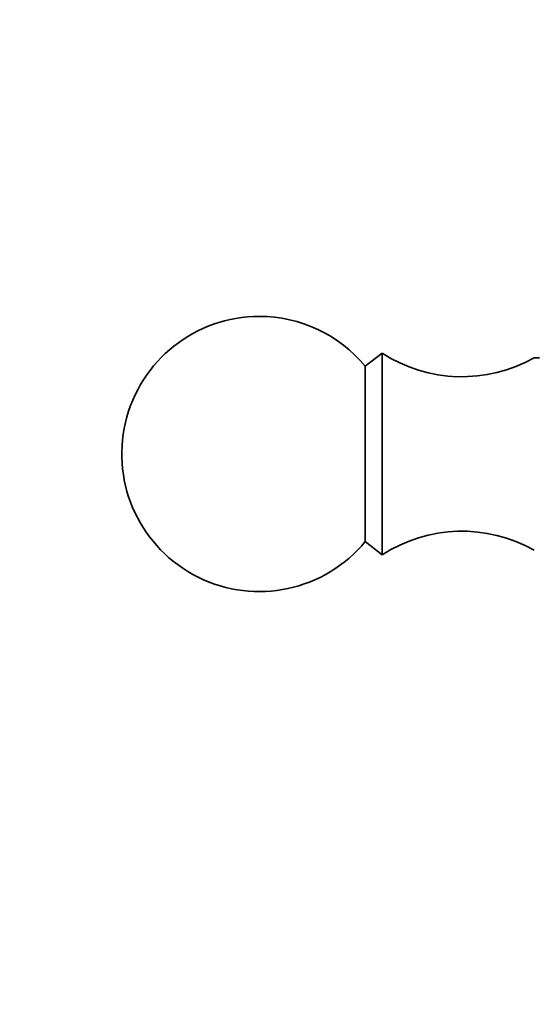
# Model space of a CAD drawing. Units: millimetres. Extents: x 0 to 1478, y 0 to 1758.
# Drawn here: x 660 to 688, y 1328 to 1382 of the extents above; entities that cross this region are included whole.
import ezdxf
from ezdxf import colors
from ezdxf.entities.mleader import LeaderData, LeaderLine
from ezdxf.math import Vec2, Vec3

# ---------------------------------------------------------------- set-up
doc = ezdxf.new("R2010")
doc.units = ezdxf.units.MM
doc.layers.add('DV1_Défaut', color=7, linetype='Continuous')
doc.layers.add('Défaut', color=7, linetype='Continuous')

# ---------------------------------------------------------------- blocks, each defined once
blk = doc.blocks.new('_DOT')
at = {"color": 0}
blk.add_line((0, 0), (-1, 0), dxfattribs=at)
at = {"color": 0, "const_width": 0.333}
blk.add_lwpolyline([(-0.1665, 0, 1), (0.1665, 0, 1)], format="xyb", close=True, dxfattribs=at)
blk = doc.blocks.new('SE')
at = {"layer": 'DV1_Défaut', "color": 7, "linetype": 'Continuous', "lineweight": 35}
for p, q in [((680.037, 1363.94), (679.117, 1363.22)), ((680.037, 1352.94), (680.037, 1363.94)), ((688.622, 1363.69), (688.337, 1363.69)), ((679.117, 1353.661), (679.117, 1363.22)), ((679.117, 1353.661), (680.037, 1352.94))]:
    blk.add_line(p, q, dxfattribs=at)
for centre, radius, start, end in [((673.337, 1358.44), 7.5, 90, 320.4099), ((673.337, 1358.44), 7.5, 39.5901, 90), ((684.393, 1370.65), 8, 237.008, 299.5365), ((684.393, 1346.23), 8, 60.4635, 122.992)]:
    blk.add_arc(centre, radius, start, end, dxfattribs=at)

msp = doc.modelspace()

# ---------------------------------------------------------------- block references
at = {"layer": 'Défaut'}
msp.add_blockref('SE', (0, 0), dxfattribs=at)

# ---------------------------------------------------------------- leaders
at = {"layer": 'Défaut', "color": 7, "linetype": 'Continuous', "lineweight": 18}
ml = msp.add_multileader_mtext('Standard', dxfattribs=at)
ml.set_content('{\\pxsm0.9;\\fSolid Edge ISO|b1||i0||c0|p34;\\W1.;27/01/2020\\P}', color=256)
ml.set_leader_properties()
ml.set_arrow_properties(name='DOT')
ml.build(insert=Vec2(0, 0))
ml.multileader.update_dxf_attribs({"leader_type": 0, "dogleg_length": 0, "arrow_head_size": 12})
ctx = ml.context
ctx.base_point, ctx.char_height, ctx.arrow_head_size, ctx.landing_gap_size = Vec3(1390.407, 1750.708), 12, 12, 4.2
notes = []
notes.append((ctx, [(0, (0, 0, 0), (0, 0), (1, 0), 1, [])]))
ctx.mtext.insert = Vec3(1392.407, 1756.828)
for ctx, leaders in notes:
    for number, flags, end, landing, length, lines in leaders:
        leader = LeaderData()
        leader.index, (leader.has_last_leader_line, leader.has_dogleg_vector, leader.attachment_direction) = number, flags
        leader.last_leader_point, leader.dogleg_vector, leader.dogleg_length = Vec3(end), Vec3(landing), length
        for number, points, colour, breaks in lines:
            line = LeaderLine()
            line.index, line.vertices, line.color, line.breaks = number, Vec3.list(points), colors.encode_raw_color(colour), breaks
            leader.lines.append(line)
        ctx.leaders.append(leader)

doc.saveas('drawing.dxf')
